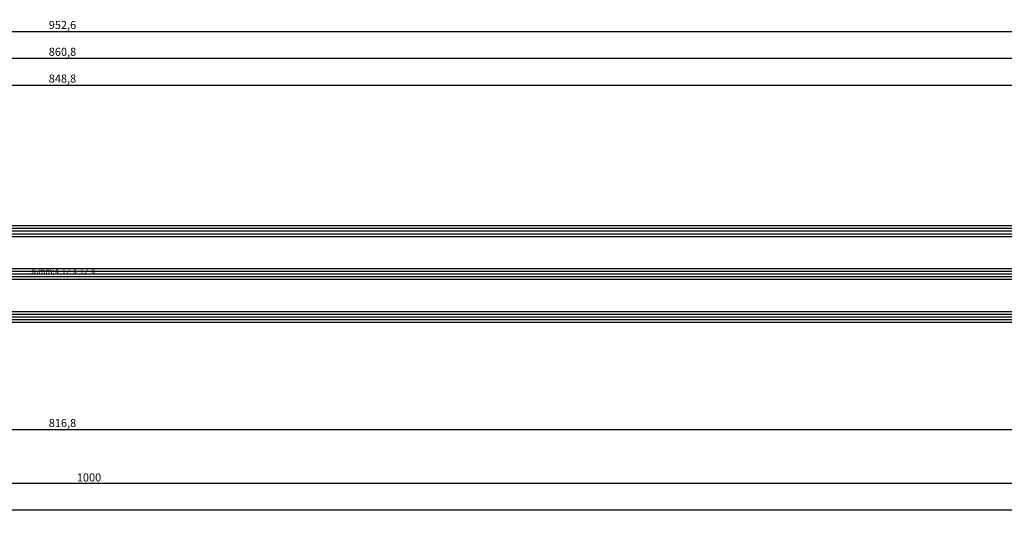
# Model space of a CAD drawing. Units: millimetres. Extents: x 0 to 2915, y -1931 to -50.
# Drawn here: x 1474 to 1841, y -1931 to -1747 of the extents above; entities that cross this region are included whole.
import ezdxf
from ezdxf.enums import TextEntityAlignment as Align

# ---------------------------------------------------------------- set-up
doc = ezdxf.new("R2010")
doc.units = ezdxf.units.MM
doc.header["$PDMODE"] = 3
doc.header["$PDSIZE"] = -0.5
for name, color, linetype in [('CrossSectionsDim', 3, 'Continuous'), ('CrossSectionsGlass', 4, 'Continuous'), ('CrossSectionsTexts', 3, 'Continuous')]:
    doc.layers.add(name, color=color, linetype=linetype)
doc.styles.add('CrossSection', font='simplex.shx', dxfattribs={"height": 3})
doc.styles.get("Standard").update_dxf_attribs({"font": 'complex.shx', "height": 60})
doc.dimstyles.new('CrossSection', dxfattribs={"dimtxt": 3, "dimasz": 3, "dimexe": 1.25, "dimexo": 0.625, "dimtad": 1, "dimdec": 1, "dimtxsty": 'CrossSection', "dimblk": 'NONE', "dimcen": 2.5, "dimclrd": 256, "dimclre": 256, "dimadec": 0, "dimazin": 2, "dimtfac": 1, "dimtdec": 4, "dimtofl": 0, "dimtmove": 0, "dimatfit": 3, "dimfxl": 1, "dimtolj": 1, "dimtzin": 0, "dimarcsym": 0})

# ---------------------------------------------------------------- blocks, each defined once
blk = doc.blocks.new('36mm_4_12_4_12_4_TEXT_4', base_point=(1084, 10))
at = {"layer": 'CrossSectionsTexts'}
blk.add_text('36mm;4-12-4-12-4', height=2.1, dxfattribs=at).set_placement((1490.1, 28), align=Align.CENTER)
blk = doc.blocks.new('36mm_4_12_4_12_4_4', base_point=(830.5, 20))
at = {"layer": 'CrossSectionsGlass'}
for p, q in [((848.8, 19), (0, 19)), ((848.3, 20), (0.5, 20)), ((848.8, 18), (0, 18)), ((848.8, 17), (0, 17)), ((848.3, 16), (0.5, 16)), ((848.3, 4), (0.5, 4)), ((848.8, 3), (0, 3)), ((848.8, 2), (0, 2)), ((848.8, 1), (0, 1)), ((848.3, 0), (0.5, 0)), ((848.8, -13), (0, -13)), ((848.8, -14), (0, -14)), ((848.3, -12), (0.5, -12)), ((848.8, -15), (0, -15)), ((848.3, -16), (0.5, -16))]:
    blk.add_line(p, q, dxfattribs=at)
blk = doc.blocks.new('*D229')
at = {"layer": 'CrossSectionsDim', "lineweight": -2}
for p, q in [((0, -54.625), (0, -61.25)), ((2000, -54.625), (2000, -61.25)), ((0, -60), (2000, -60))]:
    blk.add_line(p, q, dxfattribs=at)
at = {"layer": 'Defpoints', "color": 0}
for p in [(0, -54), (2000, -54), (2000, -60)]:
    blk.add_point(p, dxfattribs=at)
at = {"layer": 'CrossSectionsDim', "color": 0, "insert": (1000, -57.875), "char_height": 3, "attachment_point": 5, "style": 'CrossSection'}
blk.add_mtext('\\A1;2000', dxfattribs=at)
blk = doc.blocks.new('_NONE')
blk = doc.blocks.new('*D234')
at = {"layer": 'CrossSectionsDim', "lineweight": -2}
for p, q in [((1065.7, 93.03), (1065.7, 99.65)), ((1914.5, 93.03), (1914.5, 99.65)), ((1065.7, 98.4), (1914.5, 98.4))]:
    blk.add_line(p, q, dxfattribs=at)
at = {"layer": 'Defpoints', "color": 0}
for p in [(1914.5, 98.4), (1065.7, 92.4), (1914.5, 92.4)]:
    blk.add_point(p, dxfattribs=at)
at = {"layer": 'CrossSectionsDim', "color": 0, "insert": (1490.1, 100.81), "char_height": 3, "attachment_point": 5, "style": 'CrossSection'}
blk.add_mtext('\\A1;848,8', dxfattribs=at)
blk = doc.blocks.new('*D235')
at = {"layer": 'CrossSectionsDim', "lineweight": -2}
for p, q in [((1059.7, 103.03), (1059.7, 109.65)), ((1059.7, 108.4), (1920.5, 108.4)), ((1920.5, 103.03), (1920.5, 109.65))]:
    blk.add_line(p, q, dxfattribs=at)
at = {"layer": 'Defpoints', "color": 0}
for p in [(1920.5, 108.4), (1059.7, 102.4), (1920.5, 102.4)]:
    blk.add_point(p, dxfattribs=at)
at = {"layer": 'CrossSectionsDim', "color": 0, "insert": (1490.1, 110.81), "char_height": 3, "attachment_point": 5, "style": 'CrossSection'}
blk.add_mtext('\\A1;860,8', dxfattribs=at)
blk = doc.blocks.new('*D239')
at = {"layer": 'CrossSectionsDim', "lineweight": -2}
for p, q in [((1013.8, 113.03), (1013.8, 119.65)), ((1013.8, 118.4), (1966.4, 118.4)), ((1966.4, 113.03), (1966.4, 119.65))]:
    blk.add_line(p, q, dxfattribs=at)
at = {"layer": 'Defpoints', "color": 0}
for p in [(1966.4, 118.4), (1013.8, 112.4), (1966.4, 112.4)]:
    blk.add_point(p, dxfattribs=at)
at = {"layer": 'CrossSectionsDim', "color": 0, "insert": (1490.1, 120.81), "char_height": 3, "attachment_point": 5, "style": 'CrossSection'}
blk.add_mtext('\\A1;952,6', dxfattribs=at)
blk = doc.blocks.new('*D244')
at = {"layer": 'CrossSectionsDim', "lineweight": -2}
for p, q in [((1081.7, -24.62), (1081.7, -31.25)), ((1898.5, -24.62), (1898.5, -31.25)), ((1081.7, -30), (1898.5, -30))]:
    blk.add_line(p, q, dxfattribs=at)
at = {"layer": 'Defpoints', "color": 0}
for p in [(1081.7, -24), (1898.5, -24), (1898.5, -30)]:
    blk.add_point(p, dxfattribs=at)
at = {"layer": 'CrossSectionsDim', "color": 0, "insert": (1490.1, -27.59), "char_height": 3, "attachment_point": 5, "style": 'CrossSection'}
blk.add_mtext('\\A1;816,8', dxfattribs=at)
blk = doc.blocks.new('*D245')
at = {"layer": 'CrossSectionsDim', "lineweight": -2}
for p, q in [((1000, -44.625), (1000, -51.25)), ((2000, -44.625), (2000, -51.25)), ((1000, -50), (2000, -50))]:
    blk.add_line(p, q, dxfattribs=at)
at = {"layer": 'Defpoints', "color": 0}
for p in [(1000, -44), (2000, -44), (2000, -50)]:
    blk.add_point(p, dxfattribs=at)
at = {"layer": 'CrossSectionsDim', "color": 0, "insert": (1500, -47.875), "char_height": 3, "attachment_point": 5, "style": 'CrossSection'}
blk.add_mtext('\\A1;1000', dxfattribs=at)
blk = doc.blocks.new('*D151')
at = {"layer": 'CrossSectionsDim', "lineweight": -2}
for p, q in [((0, -1924.625), (0, -1931.25)), ((2000, -1924.625), (2000, -1931.25)), ((0, -1930), (2000, -1930))]:
    blk.add_line(p, q, dxfattribs=at)
at = {"layer": 'Defpoints', "color": 0}
for p in [(0, -1924), (2000, -1924), (2000, -1930)]:
    blk.add_point(p, dxfattribs=at)
at = {"layer": 'CrossSectionsDim', "color": 0, "insert": (1000, -1927.875), "char_height": 3, "attachment_point": 5, "style": 'CrossSection'}
blk.add_mtext('\\A1;2000', dxfattribs=at)
blk = doc.blocks.new('*D156')
at = {"layer": 'CrossSectionsDim', "lineweight": -2}
for p, q in [((1065.7, -1776.97), (1065.7, -1770.35)), ((1065.7, -1771.6), (1914.5, -1771.6)), ((1914.5, -1776.97), (1914.5, -1770.35))]:
    blk.add_line(p, q, dxfattribs=at)
at = {"layer": 'Defpoints', "color": 0}
for p in [(1914.5, -1771.6), (1065.7, -1777.6), (1914.5, -1777.6)]:
    blk.add_point(p, dxfattribs=at)
at = {"layer": 'CrossSectionsDim', "color": 0, "insert": (1490.1, -1769.19), "char_height": 3, "attachment_point": 5, "style": 'CrossSection'}
blk.add_mtext('\\A1;848,8', dxfattribs=at)
blk = doc.blocks.new('*D157')
at = {"layer": 'CrossSectionsDim', "lineweight": -2}
for p, q in [((1059.7, -1766.97), (1059.7, -1760.35)), ((1920.5, -1766.97), (1920.5, -1760.35)), ((1059.7, -1761.6), (1920.5, -1761.6))]:
    blk.add_line(p, q, dxfattribs=at)
at = {"layer": 'Defpoints', "color": 0}
for p in [(1920.5, -1761.6), (1059.7, -1767.6), (1920.5, -1767.6)]:
    blk.add_point(p, dxfattribs=at)
at = {"layer": 'CrossSectionsDim', "color": 0, "insert": (1490.1, -1759.19), "char_height": 3, "attachment_point": 5, "style": 'CrossSection'}
blk.add_mtext('\\A1;860,8', dxfattribs=at)
blk = doc.blocks.new('*D161')
at = {"layer": 'CrossSectionsDim', "lineweight": -2}
for p, q in [((1013.8, -1756.97), (1013.8, -1750.35)), ((1966.4, -1756.97), (1966.4, -1750.35)), ((1013.8, -1751.6), (1966.4, -1751.6))]:
    blk.add_line(p, q, dxfattribs=at)
at = {"layer": 'Defpoints', "color": 0}
for p in [(1966.4, -1751.6), (1013.8, -1757.6), (1966.4, -1757.6)]:
    blk.add_point(p, dxfattribs=at)
at = {"layer": 'CrossSectionsDim', "color": 0, "insert": (1490.1, -1749.19), "char_height": 3, "attachment_point": 5, "style": 'CrossSection'}
blk.add_mtext('\\A1;952,6', dxfattribs=at)
blk = doc.blocks.new('*D166')
at = {"layer": 'CrossSectionsDim', "lineweight": -2}
for p, q in [((1081.7, -1894.62), (1081.7, -1901.25)), ((1898.5, -1894.62), (1898.5, -1901.25)), ((1081.7, -1900), (1898.5, -1900))]:
    blk.add_line(p, q, dxfattribs=at)
at = {"layer": 'Defpoints', "color": 0}
for p in [(1081.7, -1894), (1898.5, -1894), (1898.5, -1900)]:
    blk.add_point(p, dxfattribs=at)
at = {"layer": 'CrossSectionsDim', "color": 0, "insert": (1490.1, -1897.59), "char_height": 3, "attachment_point": 5, "style": 'CrossSection'}
blk.add_mtext('\\A1;816,8', dxfattribs=at)
blk = doc.blocks.new('*D167')
at = {"layer": 'CrossSectionsDim', "lineweight": -2}
for p, q in [((1000, -1914.625), (1000, -1921.25)), ((2000, -1914.625), (2000, -1921.25)), ((1000, -1920), (2000, -1920))]:
    blk.add_line(p, q, dxfattribs=at)
at = {"layer": 'Defpoints', "color": 0}
for p in [(1000, -1914), (2000, -1914), (2000, -1920)]:
    blk.add_point(p, dxfattribs=at)
at = {"layer": 'CrossSectionsDim', "color": 0, "insert": (1500, -1917.875), "char_height": 3, "attachment_point": 5, "style": 'CrossSection'}
blk.add_mtext('\\A1;1000', dxfattribs=at)
blk = doc.blocks.new('CS_5HORL1')
at = {"layer": 'CrossSectionsGlass', "rotation": 180}
blk.add_blockref('36mm_4_12_4_12_4_4', (1084, 10), dxfattribs=at)
at = {"layer": 'CrossSectionsTexts'}
blk.add_blockref('36mm_4_12_4_12_4_TEXT_4', (1084, 10), dxfattribs=at)
at = {"layer": 'CrossSectionsDim'}
for base, p1, p2, picture, middle in [((1966.4, 118.4), (1013.8, 112.4), (1966.4, 112.4), '*D239', (1490.1, 118.4)), ((1920.5, 108.4), (1059.7, 102.4), (1920.5, 102.4), '*D235', (1490.1, 108.4)), ((1914.5, 98.4), (1065.7, 92.4), (1914.5, 92.4), '*D234', (1490.1, 98.4)), ((1898.5, -30), (1081.7, -24), (1898.5, -24), '*D244', (1490.1, -30)), ((2000, -50), (1000, -44), (2000, -44), '*D245', (1500, -50)), ((2000, -60), (0, -54), (2000, -54), '*D229', (1000, -60))]:
    dim = blk.add_linear_dim(base=base, p1=p1, p2=p2, dimstyle='CrossSection', override={"dimpost": '<>'}, dxfattribs=at)
    dim.commit()
    dim.dimension.update_dxf_attribs({"geometry": picture, "text_midpoint": middle, "dimtype": 160})

msp = doc.modelspace()

# ---------------------------------------------------------------- block references
msp.add_blockref('CS_5HORL1', (0, -1870))
at = {"layer": 'CrossSectionsGlass', "rotation": 180}
msp.add_blockref('36mm_4_12_4_12_4_4', (1084, -1860), dxfattribs=at)
at = {"layer": 'CrossSectionsTexts'}
msp.add_blockref('36mm_4_12_4_12_4_TEXT_4', (1084, -1860), dxfattribs=at)

# ---------------------------------------------------------------- dimensions: what is measured, and where the dimension line sits
at = {"layer": 'CrossSectionsDim'}
for base, p1, p2, picture, middle in [((1966.4, -1751.6), (1013.8, -1757.6), (1966.4, -1757.6), '*D161', (1490.1, -1751.6)), ((1920.5, -1761.6), (1059.7, -1767.6), (1920.5, -1767.6), '*D157', (1490.1, -1761.6)), ((1914.5, -1771.6), (1065.7, -1777.6), (1914.5, -1777.6), '*D156', (1490.1, -1771.6)), ((1898.5, -1900), (1081.7, -1894), (1898.5, -1894), '*D166', (1490.1, -1900)), ((2000, -1920), (1000, -1914), (2000, -1914), '*D167', (1500, -1920)), ((2000, -1930), (0, -1924), (2000, -1924), '*D151', (1000, -1930))]:
    dim = msp.add_linear_dim(base=base, p1=p1, p2=p2, dimstyle='CrossSection', override={"dimpost": '<>'}, dxfattribs=at)
    dim.commit()
    dim.dimension.update_dxf_attribs({"geometry": picture, "text_midpoint": middle, "dimtype": 160})

doc.saveas('drawing.dxf')
